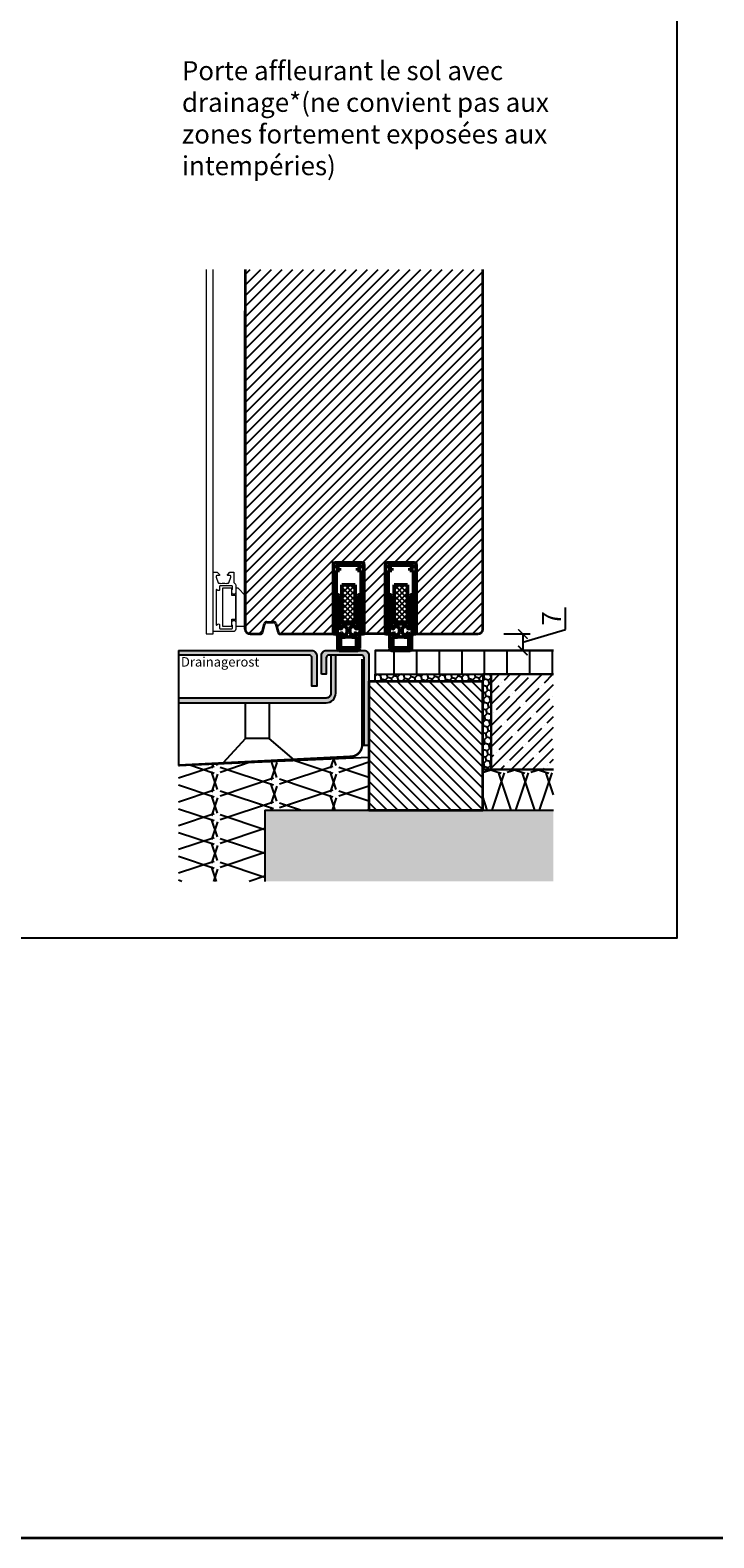
# Model space of a CAD drawing. Units: millimetres. Extents: x 1788 to 83958, y -235 to 115762.
# Drawn here: x 10162 to 10450, y -235 to 400 of the extents above; entities that cross this region are included whole.
import ezdxf

# ---------------------------------------------------------------- set-up
doc = ezdxf.new("R2010")
doc.units = ezdxf.units.MM
doc.header["$PDMODE"] = 34
doc.header["$PDSIZE"] = 5
doc.layers.get('0').update_dxf_attribs({"true_color": 0x939598})
doc.layers.add('Z_Aluschale', color=231, linetype='Continuous', lineweight=5)
doc.layers.add('Z_Kontur-Magenta 0.35', color=6, linetype='Continuous', lineweight=35)
doc.layers.add('Z_Ansichtsfenster', color=1, linetype='Continuous', plot=False)
for name, color, linetype in [('Z_Bemaßung-Blau', 150, 'Continuous'), ('Z_Bemaßung-Blau 0.10', 150, 'Continuous'), ('Z_Bemaßung_Kunde', 3, 'Continuous'), ('Z_Beschlag-Grau 0.10', 8, 'Continuous'), ('Z_Schraffur-Grau 0.10', 8, 'Continuous'), ('Z_Unsichtbar-Weiß 0.05', 255, 'Continuous'), ('Z_Wand-Grün 0.5', 3, 'Continuous')]:
    doc.layers.add(name, color=color, linetype=linetype)
doc.styles.add('DIN', font='txt', dxfattribs={"height": 2})
doc.styles.add('Sturm_Text', font='arial.ttf', dxfattribs={"height": 2.5})
doc.dimstyles.new('Bem. DIN Datenblätter', dxfattribs={"dimtxt": 2, "dimasz": 1, "dimexe": 0.75, "dimexo": 0.75, "dimgap": 0.5, "dimtad": 1, "dimdec": 0, "dimtxsty": 'DIN', "dimblk": 'ARCHTICK', "dimcen": 0, "dimclrd": 256, "dimclre": 256, "dimclrt": 256, "dimadec": 0, "dimazin": 0, "dimtfac": 1, "dimtdec": 0, "dimtmove": 1, "dimatfit": 2, "dimfxl": 2, "dimfxlon": 1, "dimtolj": 1, "dimtzin": 0, "dimlwd": -1, "dimlwe": -1, "dimarcsym": 0})

# ---------------------------------------------------------------- blocks, each defined once
blk = doc.blocks.new('_ArchTick')
at = {"color": 0, "linetype": 'ByBlock', "const_width": 0.15}
blk.add_lwpolyline([(-0.5, -0.5), (0.5, 0.5)], dxfattribs=at)
blk = doc.blocks.new('*D507')
at = {"layer": 'Defpoints', "color": 0, "transparency": 16777216}
for p in [(10350.94, 145.98), (10350.94, 138.98), (10369.85, 138.98)]:
    blk.add_point(p, dxfattribs=at)
at = {"layer": 'Z_Bemaßung-Blau', "transparency": 16777216}
for p, q in [((10387.85, 147.88), (10387.85, 157.14)), ((10369.85, 142.48), (10387.85, 147.88)), ((10361.85, 145.98), (10372.85, 145.98)), ((10369.85, 145.98), (10369.85, 138.98)), ((10361.85, 138.98), (10372.85, 138.98))]:
    blk.add_line(p, q, dxfattribs=at)
at = {"layer": 'Z_Bemaßung-Blau', "transparency": 16777216, "xscale": 4, "yscale": 4, "zscale": 4}
for p, rotation in [((10369.85, 145.98), 90), ((10369.85, 138.98), 270)]:
    blk.add_blockref('_ArchTick', p, dxfattribs=dict(at, rotation=rotation))
at = {"layer": 'Z_Bemaßung-Blau', "transparency": 16777216, "insert": (10381.85, 152.51), "char_height": 8, "attachment_point": 5, "rotation": 90, "style": 'DIN'}
blk.add_mtext('\\A1;7', dxfattribs=at)
blk = doc.blocks.new('Clips')
at = {"layer": 'Z_Aluschale'}
for points in [[(7574.45, 1768.58), (7558.45, 1768.58), (7558.45, 1764.58), (7561.45, 1764.58), (7561.45, 1762.98), (7571.45, 1762.98), (7571.45, 1764.58), (7574.45, 1764.58)], [(7574.45, 1761.98), (7574.45, 1762.98), (7558.45, 1762.98), (7558.45, 1758.98), (7571.45, 1758.98)]]:
    blk.add_lwpolyline(points, close=True, dxfattribs=at)

msp = doc.modelspace()

# ---------------------------------------------------------------- hatches: boundary and pattern name
at = {"layer": 'Z_Schraffur-Grau 0.10'}
h = msp.add_hatch(dxfattribs=at)
h.set_pattern_fill('ANSI31', color=256)
h.set_pattern_definition([(45, (2e-12, 156.1482), (-2.245064, 2.245064), [])])
h.paths.add_polyline_path([(10352.93, 299.42), (10252.93, 299.42), (10252.93, 147.98, 0.414214), (10254.93, 145.98), (10259.18, 145.98, 0.339454), (10260.14, 146.72), (10261.08, 150.24, -0.339454), (10262.05, 150.98), (10264.84, 150.98, -0.339454), (10265.8, 150.24), (10266.74, 146.72, 0.339454), (10267.71, 145.98), (10289.93, 145.98), (10289.93, 176.08), (10302.93, 176.08), (10302.93, 145.98), (10311.93, 145.98), (10311.93, 176.08), (10324.93, 176.08), (10324.93, 145.98), (10350.94, 145.98, 0.412145), (10352.93, 147.98)])
h = msp.add_hatch(dxfattribs=at)
h.set_pattern_fill('ANSI37', color=256, scale=0.5, angle=-90)
h.set_pattern_definition([(315, (1249.5839, -4390.864), (1.12253202, 1.12253202), []), (45, (1249.5839, -4390.864), (-1.12253202, 1.12253202), [])])
h.paths.add_polyline_path([(10299.28, 151.28), (10296.43, 151.28), (10293.58, 151.28), (10293.58, 166.68), (10296.43, 166.68), (10299.28, 166.68)])
h = msp.add_hatch(dxfattribs=at)
h.set_pattern_fill('ANSI37', color=256, scale=0.5, angle=-90)
h.set_pattern_definition([(315, (1227.5839, -4390.864), (1.12253202, 1.12253202), []), (45, (1227.5839, -4390.864), (-1.12253202, 1.12253202), [])])
h.paths.add_polyline_path([(10321.28, 151.28), (10318.43, 151.28), (10315.58, 151.28), (10315.58, 166.68), (10318.43, 166.68), (10321.28, 166.68)])
at = {"layer": 'Z_Schraffur-Grau 0.10', "transparency": 33554661}
h = msp.add_hatch(color=256, dxfattribs=at)
h.dxf.hatch_style = 1
h.set_gradient(color1=(128, 128, 128), color2=(128, 128, 128), tint=1)
h.paths.add_polyline_path([(10281, 138.98), (10224.83, 138.98), (10224.83, 136.98), (10280, 136.98, -0.414214), (10281, 135.98), (10281, 123.98), (10283, 123.98), (10283, 136.98, 0.414214)])
h = msp.add_hatch(color=256, dxfattribs=at)
h.dxf.hatch_style = 1
h.set_gradient(color1=(128, 128, 128), color2=(128, 128, 128), tint=1)
h.paths.add_polyline_path([(10291, 136.98), (10289, 136.98), (10289, 120.98, -0.414214), (10287, 118.98), (10224.83, 118.98), (10224.83, 116.98), (10287, 116.98, 0.414214), (10291, 120.98)])
h = msp.add_hatch(color=256, dxfattribs=at)
h.dxf.hatch_style = 1
h.set_gradient(color1=(128, 128, 128), color2=(128, 128, 128), tint=1)
h.paths.add_polyline_path([(10303, 138.98), (10287, 138.98, 0.414214), (10285, 136.98), (10285, 128.98), (10287, 128.98), (10287, 135.98, -0.414214), (10288, 136.98), (10302, 136.98, -0.414214), (10303, 135.98), (10303, 98.98), (10305, 98.98), (10305, 136.98, 0.414214)])
at = {"layer": 'Z_Schraffur-Grau 0.10', "transparency": 33554610}
h = msp.add_hatch(dxfattribs=at)
h.set_pattern_fill('ANSI31', color=256, scale=3, angle=45)
h.set_pattern_definition([(90, (-79324.148, 1265.901), (-9.525, 2e-15), [])])
h.paths.add_polyline_path([(10382.69, 138.98), (10307.6, 138.98), (10307.6, 128.98), (10382.69, 128.98)])
h = msp.add_hatch(dxfattribs=at)
h.set_pattern_fill('HONEY', color=256, scale=0.5, angle=45)
h.set_pattern_definition([(45, (-79759.0335, 1265.9009), (0.711656785, 2.65593926), [1.5875, -3.175]), (165, (-79759.0335, 1265.9009), (-2.655939263, -0.711656775), [1.5875, -3.175]), (105, (-79759.0335, 1265.9009), (-1.944282478, 1.944282485), [-3.175, 1.5875])])
h.paths.add_polyline_path([(10353, 128.98), (10307.6, 128.98), (10307.6, 125.98), (10353, 125.98)])
h = msp.add_hatch(dxfattribs=at)
h.set_pattern_fill('HONEY', color=256, scale=0.5, angle=45)
h.set_pattern_definition([(45, (-79338.3222, 1265.9009), (0.711656785, 2.65593926), [1.5875, -3.175]), (165, (-79338.3222, 1265.9009), (-2.655939263, -0.711656775), [1.5875, -3.175]), (105, (-79338.3222, 1265.9009), (-1.944282478, 1.944282485), [-3.175, 1.5875])])
h.paths.add_polyline_path([(10356.43, 128.98), (10353, 128.98), (10353, 88.98), (10356.43, 88.98)])
h = msp.add_hatch(dxfattribs=at)
h.set_pattern_fill('ANSI35', color=256)
h.set_pattern_definition([(45, (-79338.322, 1265.901), (-4.49012806, 4.49012806), []), (45, (-79333.832, 1265.901), (-4.49012806, 4.49012806), [7.9375, -1.5875, 0, -1.5875])])
h.paths.add_polyline_path([(10382.69, 128.98), (10356.43, 128.98), (10356.43, 88.98), (10382.69, 88.98)])
h = msp.add_hatch(dxfattribs=at)
h.set_pattern_fill('ANSI31', color=256, angle=90)
h.set_pattern_definition([(135, (-79759.0335, 1265.901), (-2.24506403, -2.24506403), [])])
h.paths.add_polyline_path([(10352.93, 88.98), (10353, 125.98), (10307.6, 125.98), (10305, 125.98), (10305, 98.98), (10305, 71.81), (10352.93, 71.81)])
h = msp.add_hatch(dxfattribs=at)
h.set_pattern_fill('THERMO1', color=256, scale=25, angle=90, pattern_type=2)
h.set_pattern_definition([(251.5651, (-79760.2835, 1289.9738), (-3.101e-05, -10.00003112), [-71.15125, 7.90575]), (108.4349, (-79760.2835, 1287.4738), (3.101e-05, -10.00003112), [-71.15125, 7.90575]), (198.4349, (-79760.2835, 1289.9738), (25.00002276, 5.00001402), [23.717125, -55.339875]), (161.5651, (-79760.2835, 1287.4738), (-25.00002276, 5.00001402), [23.717125, -55.339875])])
h.paths.add_polyline_path([(10305, 94.09), (10224.83, 90.65), (10224.83, 41.81), (10261.21, 41.81), (10261.21, 71.81), (10305, 71.81)])
h = msp.add_hatch(dxfattribs=at)
h.set_pattern_fill('THERMO1', color=256, scale=25, pattern_type=2)
h.set_pattern_definition([(161.5651, (-79337.0722, 1289.9738), (-10.00003112, 3.101e-05), [-71.15125, 7.90575]), (18.4349, (-79339.5722, 1289.9738), (-10.00003112, -3.101e-05), [-71.15125, 7.90575]), (108.4349, (-79337.0722, 1289.9738), (5.00001402, -25.00002276), [23.717125, -55.339875]), (71.5651, (-79339.5722, 1289.9738), (5.00001402, 25.00002276), [23.717125, -55.339875])])
h.paths.add_polyline_path([(10382.69, 88.98), (10352.93, 88.98), (10352.93, 71.81), (10382.69, 71.81)])
h = msp.add_hatch(color=254, dxfattribs=at)
h.dxf.hatch_style = 1
h.paths.add_polyline_path([(10382.69, 71.81), (10261.21, 71.81), (10261.21, 41.81), (10382.69, 41.81)])

# ---------------------------------------------------------------- linework, layer by layer
at = {"linetype": 'Continuous', "lineweight": 50}
msp.add_arc((10322.09, 139.84), 0.1, 322.69406, 45, dxfattribs=at)
at = {"layer": 'Z_Aluschale'}
msp.add_lwpolyline([(10236.45, 299.42), (10236.42, 146.08), (10236.52, 145.98), (10239.32, 145.98), (10239.42, 146.08), (10239.45, 299.42)], dxfattribs=at)
msp.add_lwpolyline([(10239.62, 171.99), (10240.99, 171.99, -0.198912), (10241.13, 171.93), (10242.01, 171.05, -0.198912), (10242.07, 170.91), (10242.07, 170.79, -0.414214), (10241.87, 170.59), (10241.15, 170.59, 0.520567), (10240.68, 169.92), (10241.55, 167.52, 0.315299), (10241.74, 167.39), (10242.09, 167.39, -0.127017), (10242.19, 167.36, 0.258199), (10243.16, 167.36, -0.127017), (10243.25, 167.39), (10244.29, 167.39, -0.127017), (10244.39, 167.36, 0.258199), (10245.36, 167.36, -0.127017), (10245.45, 167.39), (10245.81, 167.39, 0.315299), (10246, 167.52), (10246.87, 169.92, 0.520567), (10246.4, 170.59), (10245.67, 170.59, -0.414214), (10245.47, 170.79), (10245.47, 170.91, -0.198912), (10245.53, 171.05), (10246.41, 171.93, -0.198912), (10246.56, 171.99), (10247.92, 171.99, -0.414214), (10248.12, 171.79), (10248.12, 167.65, 0.28969), (10248.35, 167.29, -0.28969), (10248.92, 166.39), (10248.92, 163.49, -1), (10247.32, 163.49), (10247.32, 164.54, -0.267949), (10247.42, 164.72, 0.267949), (10247.52, 164.89), (10247.52, 165.99, 0.414214), (10247.32, 166.19), (10242.32, 166.19, 0.414214), (10242.12, 165.99), (10242.12, 164.59, -0.668179), (10241.44, 164.31), (10241.13, 164.61, 0.668179), (10240.62, 164.4), (10240.62, 149.98, 0.668179), (10241.13, 149.77), (10241.44, 150.07, -0.668179), (10242.12, 149.79), (10242.12, 148.39, 0.414214), (10242.32, 148.19), (10247.32, 148.19, 0.414214), (10247.52, 148.39), (10247.52, 149.49, 0.267949), (10247.42, 149.66, -0.267949), (10247.32, 149.84), (10247.32, 150.89, -1), (10248.92, 150.89), (10248.92, 147.99, -0.414214), (10247.92, 146.99), (10239.62, 146.99, -0.414214), (10239.42, 147.19), (10239.42, 157.19), (10239.42, 171.79, -0.414214)], format="xyb", close=True, dxfattribs=at)
at = {"layer": 'Z_Ansichtsfenster'}
msp.add_lwpolyline([(9714.84, 17.98), (10434.84, 17.98), (10434.84, 945.98), (9714.84, 945.98)], close=True, dxfattribs=at)
at = {"layer": 'Z_Bemaßung_Kunde'}
for p, q in [((10307.6, 138.98), (10382.69, 138.98)), ((10261.21, 71.81), (10261.21, 41.81))]:
    msp.add_line(p, q, dxfattribs=at)
at = {"layer": 'Z_Beschlag-Grau 0.10', "linetype": 'Continuous', "lineweight": 50}
for p, q in [((10290.03, 175.28), (10290.03, 146.13)), ((10290.73, 175.98), (10296.43, 175.98)), ((10296.43, 174.98), (10291.14, 174.98)), ((10291.14, 173.68), (10291.14, 174.98)), ((10291.14, 173.68), (10292.64, 173.68)), ((10291.14, 146.13), (10291.14, 172.68)), ((10291.14, 172.68), (10292.64, 172.68)), ((10292.64, 173.18), (10292.64, 173.68)), ((10292.64, 173.18), (10292.64, 172.68)), ((10302.13, 175.98), (10296.43, 175.98)), ((10296.43, 174.98), (10301.71, 174.98)), ((10301.71, 173.68), (10300.21, 173.68)), ((10300.21, 173.18), (10300.21, 173.68)), ((10300.21, 173.18), (10300.21, 172.68)), ((10301.71, 172.68), (10300.21, 172.68)), ((10301.71, 173.68), (10301.71, 174.98)), ((10301.71, 146.13), (10301.71, 172.68)), ((10302.83, 175.28), (10302.83, 146.13)), ((10312.03, 175.28), (10312.03, 146.13)), ((10312.73, 175.98), (10318.43, 175.98)), ((10318.43, 174.98), (10313.14, 174.98)), ((10313.14, 173.68), (10313.14, 174.98)), ((10313.14, 173.68), (10314.64, 173.68)), ((10313.14, 146.13), (10313.14, 172.68)), ((10313.14, 172.68), (10314.64, 172.68)), ((10314.64, 173.18), (10314.64, 173.68)), ((10314.64, 173.18), (10314.64, 172.68)), ((10324.13, 175.98), (10318.43, 175.98)), ((10318.43, 174.98), (10323.71, 174.98)), ((10323.71, 173.68), (10322.21, 173.68)), ((10322.21, 173.18), (10322.21, 173.68)), ((10322.21, 173.18), (10322.21, 172.68)), ((10323.71, 172.68), (10322.21, 172.68)), ((10323.71, 173.68), (10323.71, 174.98)), ((10323.71, 146.13), (10323.71, 172.68)), ((10324.83, 175.28), (10324.83, 146.13)), ((10293.58, 166.68), (10293.58, 151.28)), ((10293.58, 166.68), (10296.43, 166.68)), ((10299.28, 166.68), (10296.43, 166.68)), ((10299.28, 166.68), (10299.28, 151.28)), ((10315.58, 166.68), (10315.58, 151.28)), ((10315.58, 166.68), (10318.43, 166.68)), ((10321.28, 166.68), (10318.43, 166.68)), ((10321.28, 166.68), (10321.28, 151.28)), ((10291.34, 162.18), (10291.34, 149.59)), ((10291.64, 162.48), (10292.04, 162.48)), ((10292.34, 162.18), (10292.34, 151.56)), ((10292.58, 161.48), (10292.58, 149.28)), ((10293.58, 161.48), (10292.58, 161.48)), ((10299.28, 161.48), (10300.28, 161.48)), ((10300.28, 161.48), (10300.28, 149.28)), ((10300.51, 162.18), (10300.51, 151.56)), ((10301.21, 162.48), (10300.81, 162.48)), ((10301.51, 162.18), (10301.51, 149.59)), ((10313.34, 162.18), (10313.34, 149.59)), ((10313.64, 162.48), (10314.04, 162.48)), ((10314.34, 162.18), (10314.34, 151.56)), ((10314.58, 161.48), (10314.58, 149.28)), ((10315.58, 161.48), (10314.58, 161.48)), ((10321.28, 161.48), (10322.28, 161.48)), ((10322.28, 161.48), (10322.28, 149.28)), ((10322.51, 162.18), (10322.51, 151.56)), ((10323.21, 162.48), (10322.81, 162.48)), ((10323.51, 162.18), (10323.51, 149.59)), ((10290.03, 146.14), (10290.03, 145.98)), ((10291.34, 149.59), (10291.88, 144.42)), ((10292.34, 151.56), (10292.69, 148.1)), ((10293.25, 148.18), (10292.8, 148.28)), ((10293.45, 146.38), (10293.03, 146.18)), ((10294.83, 149.09), (10293.38, 149.09)), ((10298.28, 150.28), (10294.58, 150.28)), ((10295.83, 146.64), (10295.83, 148.09)), ((10297.03, 146.64), (10297.03, 148.09)), ((10298.03, 149.09), (10299.47, 149.09)), ((10299.4, 146.38), (10299.82, 146.18)), ((10299.6, 148.18), (10300.05, 148.28)), ((10300.51, 151.56), (10300.16, 148.1)), ((10301.51, 149.59), (10300.97, 144.42)), ((10302.83, 146.14), (10302.83, 145.98)), ((10312.03, 146.14), (10312.03, 145.98)), ((10313.34, 149.59), (10313.88, 144.42)), ((10314.34, 151.56), (10314.69, 148.1)), ((10315.25, 148.18), (10314.8, 148.28)), ((10315.45, 146.38), (10315.03, 146.18)), ((10316.83, 149.09), (10315.38, 149.09)), ((10320.28, 150.28), (10316.58, 150.28)), ((10317.83, 146.64), (10317.83, 148.09)), ((10319.03, 146.64), (10319.03, 148.09)), ((10320.03, 149.09), (10321.47, 149.09)), ((10321.4, 146.38), (10321.82, 146.18)), ((10321.6, 148.18), (10322.05, 148.28)), ((10322.51, 151.56), (10322.16, 148.1)), ((10323.51, 149.59), (10322.97, 144.42)), ((10324.83, 146.14), (10324.83, 145.98)), ((10290.99, 145.98), (10290.18, 145.98)), ((10291.88, 144.48), (10291.88, 139.98)), ((10292.69, 139.91), (10293.08, 140.3)), ((10292.91, 139.69), (10293.3, 140.08)), ((10292.92, 145.98), (10293.03, 144.93)), ((10293.01, 145.18), (10293.01, 145.18)), ((10293.08, 144.48), (10293.08, 140.3)), ((10296.43, 140.08), (10293.3, 140.08)), ((10293.64, 144.49), (10296.43, 144.8)), ((10293.78, 145.51), (10294.94, 145.64)), ((10299.21, 144.49), (10296.43, 144.8)), ((10296.43, 140.08), (10299.56, 140.08)), ((10299.08, 145.51), (10297.92, 145.64)), ((10299.94, 139.69), (10299.56, 140.08)), ((10299.77, 144.48), (10299.77, 140.3)), ((10300.16, 139.91), (10299.77, 140.3)), ((10299.93, 145.98), (10299.82, 144.93)), ((10299.84, 145.18), (10299.84, 145.18)), ((10300.97, 144.48), (10300.97, 139.98)), ((10301.86, 145.98), (10302.68, 145.98)), ((10312.99, 145.98), (10312.18, 145.98)), ((10313.88, 144.48), (10313.88, 139.98)), ((10314.69, 139.91), (10315.08, 140.3)), ((10314.91, 139.69), (10315.3, 140.08)), ((10314.92, 145.98), (10315.03, 144.93)), ((10315.01, 145.18), (10315.01, 145.18)), ((10315.08, 144.48), (10315.08, 140.3)), ((10318.43, 140.08), (10315.3, 140.08)), ((10315.64, 144.49), (10318.43, 144.8)), ((10315.78, 145.51), (10316.94, 145.64)), ((10321.21, 144.49), (10318.43, 144.8)), ((10318.43, 140.08), (10321.56, 140.08)), ((10321.08, 145.51), (10319.92, 145.64)), ((10321.94, 139.69), (10321.56, 140.08)), ((10321.77, 144.48), (10321.77, 140.3)), ((10322.16, 139.91), (10321.77, 140.3)), ((10321.93, 145.98), (10321.82, 144.93)), ((10321.84, 145.18), (10321.84, 145.18)), ((10322.97, 144.48), (10322.97, 139.98)), ((10323.86, 145.98), (10324.68, 145.98)), ((10292.88, 138.98), (10296.43, 138.98)), ((10299.97, 138.98), (10296.43, 138.98)), ((10314.88, 138.98), (10318.43, 138.98)), ((10321.97, 138.98), (10318.43, 138.98))]:
    msp.add_line(p, q, dxfattribs=at)
at = {"layer": 'Z_Beschlag-Grau 0.10'}
for p, q in [((10293.58, 151.28), (10293.58, 161.48)), ((10299.28, 151.28), (10299.28, 161.48)), ((10315.58, 151.28), (10315.58, 161.48)), ((10321.28, 151.28), (10321.28, 161.48)), ((10292.67, 148.39), (10292.58, 149.28)), ((10293.46, 148.4), (10293.38, 149.09)), ((10299.28, 151.28), (10293.58, 151.28)), ((10293.7, 146.21), (10293.78, 145.52)), ((10299.15, 146.21), (10299.08, 145.51)), ((10299.39, 148.4), (10299.47, 149.09)), ((10300.18, 148.39), (10300.28, 149.28)), ((10314.67, 148.39), (10314.58, 149.28)), ((10315.46, 148.4), (10315.38, 149.09)), ((10321.28, 151.28), (10315.58, 151.28)), ((10315.7, 146.21), (10315.78, 145.52)), ((10321.15, 146.21), (10321.08, 145.51)), ((10321.39, 148.4), (10321.47, 149.09)), ((10322.18, 148.39), (10322.28, 149.28))]:
    msp.add_line(p, q, dxfattribs=at)
at = {"layer": 'Z_Beschlag-Grau 0.10', "linetype": 'Continuous', "lineweight": 50}
for centre, radius, start, end in [((10290.73, 175.28), 0.7, 90, 180), ((10302.13, 175.28), 0.7, 0, 90), ((10312.73, 175.28), 0.7, 90, 180), ((10324.13, 175.28), 0.7, 0, 90), ((10291.64, 162.18), 0.3, 90, 180), ((10292.04, 162.18), 0.3, 0, 90), ((10300.81, 162.18), 0.3, 90, 180), ((10301.21, 162.18), 0.3, 0, 90), ((10313.64, 162.18), 0.3, 90, 180), ((10314.04, 162.18), 0.3, 0, 90), ((10322.81, 162.18), 0.3, 90, 180), ((10323.21, 162.18), 0.3, 0, 90), ((10290.18, 146.13), 0.15, 180, 270), ((10290.99, 146.13), 0.15, 270, 0), ((10292.85, 148.48), 0.2, 205.34666, 256.53048), ((10293.12, 146), 0.2, 116, 186), ((10293.26, 148.38), 0.2, 266.83868, 6.53048), ((10293.5, 146.19), 0.2, 6, 105.6918), ((10294.58, 151.28), 1, 180, 270), ((10294.83, 148.09), 1, 0.02312, 89.97482), ((10294.83, 146.64), 1, 276.26524, 0.02312), ((10298.03, 148.09), 1, 90.02518, 179.97688), ((10298.03, 146.64), 1, 179.97688, 263.73476), ((10298.28, 151.28), 1, 270, 0), ((10299.35, 146.19), 0.2, 74.3082, 174), ((10299.59, 148.38), 0.2, 173.46952, 273.16132), ((10299.73, 146), 0.2, 354, 64), ((10300, 148.48), 0.2, 283.46952, 334.65334), ((10301.86, 146.13), 0.15, 180, 270), ((10302.68, 146.13), 0.15, 270, 0), ((10312.18, 146.13), 0.15, 180, 270), ((10312.99, 146.13), 0.15, 270, 0), ((10314.85, 148.48), 0.2, 205.34666, 256.53048), ((10315.12, 146), 0.2, 116, 186), ((10315.26, 148.38), 0.2, 266.83868, 6.53048), ((10315.5, 146.19), 0.2, 6, 105.6918), ((10316.58, 151.28), 1, 180, 270), ((10316.83, 148.09), 1, 0.02312, 89.97482), ((10316.83, 146.64), 1, 276.26524, 0.02312), ((10320.03, 148.09), 1, 90.02518, 179.97688), ((10320.03, 146.64), 1, 179.97688, 263.73476), ((10320.28, 151.28), 1, 270, 0), ((10321.35, 146.19), 0.2, 74.3082, 174), ((10321.59, 148.38), 0.2, 173.46952, 273.16132), ((10321.73, 146), 0.2, 354, 64), ((10322, 148.48), 0.2, 283.46952, 334.65334), ((10323.86, 146.13), 0.15, 180, 270), ((10324.68, 146.13), 0.15, 270, 0), ((10292.88, 139.98), 1, 180, 270), ((10292.76, 139.84), 0.1, 135, 217.30594), ((10293.08, 140.08), 0.5, 217.30594, 232.69406), ((10292.84, 139.76), 0.1, 232.69406, 315), ((10293.53, 144.98), 0.5, 186, 270), ((10293.53, 144.98), 0.5, 267.71499, 284.28501), ((10299.32, 144.98), 0.5, 255.71499, 272.28501), ((10299.32, 144.98), 0.5, 270, 354), ((10300.02, 139.76), 0.1, 225, 307.30594), ((10299.97, 139.98), 1, 270, 0), ((10299.77, 140.08), 0.5, 307.30594, 322.69406), ((10314.88, 139.98), 1, 180, 270), ((10314.76, 139.84), 0.1, 135, 217.30594), ((10315.08, 140.08), 0.5, 217.30594, 232.69406), ((10314.84, 139.76), 0.1, 232.69406, 315), ((10315.53, 144.98), 0.5, 186, 270), ((10315.53, 144.98), 0.5, 267.71499, 284.28501), ((10321.32, 144.98), 0.5, 255.71499, 272.28501), ((10321.32, 144.98), 0.5, 270, 354), ((10322.02, 139.76), 0.1, 225, 307.30594), ((10321.97, 139.98), 1, 270, 0), ((10321.77, 140.08), 0.5, 307.30594, 322.69406)]:
    msp.add_arc(centre, radius, start, end, dxfattribs=at)
at = {"layer": 'Z_Kontur-Magenta 0.35'}
for p, q in [((10252.93, 299.42), (10252.93, 147.98)), ((10352.93, 147.98), (10352.93, 299.42)), ((10252.93, 147.98), (10252.93, 281.94)), ((10260.14, 146.72), (10261.08, 150.24)), ((10262.05, 150.98), (10264.84, 150.98)), ((10265.8, 150.24), (10266.74, 146.72)), ((10254.93, 145.98), (10259.18, 145.98)), ((10267.71, 145.98), (10289.93, 145.98)), ((10311.93, 145.98), (10302.93, 145.98)), ((10324.93, 145.98), (10350.94, 145.98))]:
    msp.add_line(p, q, dxfattribs=at)
for points in [[(1788, -234.55), (12788, -234.55), (12788, 5765.45), (1788, 5765.45)], [(10305, 71.81), (10353, 71.81), (10353, 125.98), (10305, 125.98)]]:
    msp.add_lwpolyline(points, close=True, dxfattribs=at)
for points in [[(10289.93, 145.98), (10289.93, 176.08), (10302.93, 176.08), (10302.93, 145.98)], [(10311.93, 145.98), (10311.93, 176.08), (10324.93, 176.08), (10324.93, 145.98)]]:
    msp.add_lwpolyline(points, dxfattribs=at)
for centre, radius, start, end in [((10254.93, 147.98), 2, 180, 270), ((10259.18, 146.98), 1, 270, 345), ((10262.05, 149.98), 1, 90, 165), ((10264.84, 149.98), 1, 15, 90), ((10267.71, 146.98), 1, 195, 270), ((10350.93, 147.98), 2, 270.40487, 0)]:
    msp.add_arc(centre, radius, start, end, dxfattribs=at)
at = {"layer": 'Z_Schraffur-Grau 0.10'}
msp.add_line((10224.83, 90.65), (10305, 94.09), dxfattribs=at)
at = {"layer": 'Z_Schraffur-Grau 0.10', "const_width": 1}
msp.add_lwpolyline([(10302.16, 135.47), (10302.16, 99.32, -0.397115), (10297.46, 94.33), (10224.83, 90.65)], format="xyb", dxfattribs=at)
at = {"layer": 'Z_Schraffur-Grau 0.10'}
msp.add_lwpolyline([(10224.83, 138.98), (10281, 138.98, -0.414214), (10283, 136.98), (10283, 123.98), (10281, 123.98), (10281, 135.98, 0.414214), (10280, 136.98), (10224.83, 136.98)], format="xyb", dxfattribs=at)
for points in [[(10289, 136.98), (10289, 120.98, -0.414214), (10287, 118.98), (10224.83, 118.98), (10224.83, 116.98), (10287, 116.98, 0.414214), (10291, 120.98), (10291, 136.98)], [(10285, 128.98), (10285, 136.98, -0.414214), (10287, 138.98), (10303, 138.98, -0.414214), (10305, 136.98), (10305, 98.98), (10303, 98.98), (10303, 135.98, 0.414214), (10302, 136.98), (10288, 136.98, 0.414214), (10287, 135.98), (10287, 128.98)]]:
    msp.add_lwpolyline(points, format="xyb", close=True, dxfattribs=at)
for points in [[(10382.69, 138.98), (10307.6, 138.98), (10307.6, 128.98), (10382.69, 128.98)], [(10382.69, 128.98), (10356.43, 128.98), (10356.43, 88.98), (10382.69, 88.98)], [(10263, 116.98), (10263, 101.98), (10253, 101.98), (10253, 116.98)], [(10382.69, 88.98), (10352.93, 88.98), (10352.93, 71.81), (10382.69, 71.81)]]:
    msp.add_lwpolyline(points, dxfattribs=at)
for points in [[(10307.6, 128.98), (10353, 128.98), (10353, 125.98), (10307.6, 125.98)], [(10353, 88.98), (10356.43, 88.98), (10356.43, 128.98), (10353, 128.98)], [(10243.5, 91.51), (10273.46, 92.97), (10262.99, 101.98), (10253, 101.98)]]:
    msp.add_lwpolyline(points, close=True, dxfattribs=at)
at = {"layer": 'Z_Unsichtbar-Weiß 0.05'}
msp.add_lwpolyline([(10224.83, 138.98), (10224.83, 90.65)], dxfattribs=at)
at = {"layer": 'Z_Wand-Grün 0.5'}
for p, q in [((10307.6, 138.98), (10382.69, 138.98)), ((10261.21, 71.81), (10382.69, 71.81))]:
    msp.add_line(p, q, dxfattribs=at)

# ---------------------------------------------------------------- block references
at = {"layer": 'Z_Bemaßung-Blau', "rotation": 90}
msp.add_blockref('Clips', (12011.91, -7409.26), dxfattribs=at)

# ---------------------------------------------------------------- texts
at = {"layer": 'Z_Bemaßung-Blau 0.10', "insert": (10226.25, 336.61), "char_height": 8, "width": 184.4757, "attachment_point": 7, "style": 'DIN'}
msp.add_mtext('Porte affleurant le sol avec drainage*\\P(ne convient pas aux zones fortement exposées aux intempéries)', dxfattribs=at)
at = {"layer": 'Z_Schraffur-Grau 0.10', "insert": (10225.85, 136.22), "char_height": 4, "width": 46.0001, "attachment_point": 1, "style": 'Sturm_Text'}
msp.add_mtext('Drainagerost', dxfattribs=at)

# ---------------------------------------------------------------- dimensions: what is measured, and where the dimension line sits
at = {"layer": 'Z_Bemaßung-Blau'}
dim = msp.add_linear_dim(base=(10369.85, 138.98), p1=(10350.94, 145.98), p2=(10350.94, 138.98), angle=90, dimstyle='Bem. DIN Datenblätter', dxfattribs=at)
dim.commit()
dim.dimension.update_dxf_attribs({"geometry": '*D507', "text_midpoint": (10381.85, 149.88)})

doc.saveas('drawing.dxf')
